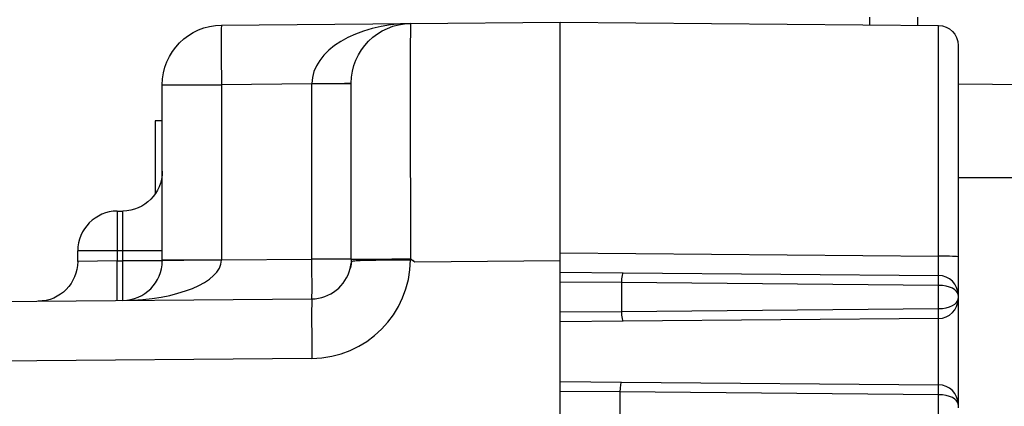
# Model space of a CAD drawing. Units: inches. Extents: x 0.3 to 34.1, y 0.3 to 10.7.
# Drawn here: x 21.5 to 22, y 9 to 9.2 of the extents above; entities that cross this region are included whole.
import ezdxf

# ---------------------------------------------------------------- set-up
doc = ezdxf.new("R2010")
doc.units = ezdxf.units.IN
doc.header["$MEASUREMENT"] = 0
doc.layers.add('1', color=7, linetype='CONTINUOUS', true_color=0xffffff)
doc.layers.add('4', color=7, linetype='CONTINUOUS', true_color=0xffffff)

msp = doc.modelspace()

# ---------------------------------------------------------------- linework, layer by layer
at = {"layer": '1', "color": 155, "linetype": 'Continuous'}
for p, q in [((21.91036840328222, 9.180080462598438), (21.91036840328222, 9.17622315791094)), ((21.93436840328222, 9.180080462598438), (21.93436840328222, 9.17601386103594)), ((21.58460660721725, 9.176076610414375), (21.67960660721725, 9.176905662854498)), ((21.67960660721725, 9.176905662854498), (21.7548684032822, 9.177562462598452)), ((21.55486840328221, 9.14607775272245), (21.58460660721725, 9.14607775272245)), ((21.55486840328221, 9.057995982614662), (21.55486840328221, 9.14607775272245)), ((21.63004293399217, 9.146474269539112), (21.58460660721725, 9.14607775272245)), ((21.58460660721725, 9.14607775272245), (21.58460660721725, 9.057995982614662)), ((21.64986840328221, 9.146474269539112), (21.63004293399217, 9.146474269539112)), ((21.63004293399217, 9.058392499431323), (21.63004293399217, 9.146474269539112)), ((21.64986840328221, 9.058392499431331), (21.64986840328221, 9.14690680516258)), ((21.55486840328221, 9.127904735427125), (21.5513684032822, 9.127904735427125)), ((21.5513684032822, 9.127904735427125), (21.5513684032822, 9.091258655509195)), ((21.53219387257224, 9.082539345147579), (21.53504293399217, 9.082564208529918)), ((21.5123684032822, 9.057192555110094), (21.5123684032822, 9.062540106686294)), ((21.53219387257224, 9.062540106686294), (21.5123684032822, 9.062540106686294)), ((21.53504293399217, 9.062564970068633), (21.53219387257224, 9.062540106686294)), ((21.53219387257224, 9.062540106686294), (21.53219387257224, 9.057538583608862)), ((21.53504293399217, 9.057563446991201), (21.53504293399217, 9.062564970068633)), ((21.55486840328221, 9.062564970068633), (21.53504293399217, 9.062564970068633)), ((21.53219387257224, 9.057538583608862), (21.5123684032822, 9.057192555110094)), ((21.53219387257224, 9.057538583608862), (21.53504293399217, 9.057563446991201)), ((21.55486840328221, 9.057563446991201), (21.53504293399217, 9.057563446991201)), ((21.55486840328221, 9.057995982614662), (21.58460660721725, 9.057995982614662)), ((21.55486840328221, 9.057563446991196), (21.55486840328221, 9.057995982614656)), ((21.58460660721725, 9.057995982614662), (21.63004293399217, 9.058392499431323)), ((21.64986840328221, 9.058392499431323), (21.63004293399217, 9.058392499431323)), ((21.7548684032822, 9.05756703183075), (21.68179295377616, 9.056929312044161)), ((21.06719387257224, 9.033481351624875), (21.63004293399217, 9.03839326097004)), ((21.7548684032822, 8.996828372432294), (21.7548684032822, 9.026827724767282)), ((21.63004293399217, 9.008394403278114), (21.07710660721725, 9.003569001057642))]:
    msp.add_line(p, q, dxfattribs=at)
at = {"layer": '1', "color": 155, "linetype": 'Continuous', "extrusion": (0, 0, -1)}
for centre, radius, start, end in [((-21.5848684032822, 9.14607775272245), 0.03, 0, 89.50000000000011), ((-21.6798684032822, 9.146906805162573), 0.03, 0, 89.50000000000011), ((-21.5348684032822, 9.102563446991201), 0.02, 180, 269.5000000000001), ((-21.49236840328221, 9.057192555110094), 0.02, 180, 269.5000000000001), ((-21.62986840328221, 9.058392499431323), 0.02, 180, 193.5848369655436)]:
    msp.add_arc(centre, radius, start, end, dxfattribs=at)
at = {"layer": '1', "color": 155, "linetype": 'Continuous'}
for centre, radius, start, end in [((21.53236840328221, 9.062540106686294), 0.02, 90.49999999999989, 180), ((21.53486840328221, 9.0575634469912), 0.01999999999999801, 270.4999999999952, 0), ((21.62960660721725, 9.058392499431324), 0.05000000000000213, 270.4999999999993, 359.666424748835), ((21.6298684032822, 9.058392499431324), 0.02000000000000184, 270.4999999999999, 346.4151630478472)]:
    msp.add_arc(centre, radius, start, end, dxfattribs=at)
for centre, major_axis, ratio, start_param, end_param in [((21.58486827990217, 9.146091891750107), (-0.0002617960649512184, 0.02999885769192515), 0.00872620324394394, 0, 1.570720174373021), ((21.67986840328222, 9.146906805162565), (0.0498235787336851, 0.0004348037844612882), 0.6021016244594003, 1.570796326794897, 3.132866007329915), ((21.6798684032822, 9.056903378108311), (0.0002617923272738786, -0.1200022847665719), 0.002181457359090895, 3.141606931624692, 4.698650029160039), ((21.62986840328221, 9.146906805162573), (-0.02, 0), 0.00865039167420673, 1.579598131587262, 3.141592653589793), ((21.53236802788296, 9.062545270812013), (-0.000174530709967479, 0.01999923846128343), 0.00872620324394423, 0, 1.570644016152394), ((21.5348684032822, 9.0625619238558), (0.0001745572817193916, 0.02000228467413548), 0.008723545562774673, 4.712617402852882, 6.283337577227436), ((21.5320189697864, 9.057546793744462), (0.0001745307099674616, -0.01999923846128343), 0.00872620324394423, 0.001365123264917743, 1.570344016137615), ((21.5348680311898, 9.057571657126806), (-0.000174530709967479, 0.01999923846128343), 0.008726203243944217, 3.14295777685471, 4.711936669727406), ((21.53486840328221, 9.057563446991201), (0.04973632002389982, 0.000434042289248451), 0.4021053116047256, 4.71238898038469, 6.274458660919604), ((21.5848684032822, 9.0575634469912), (0.03, 0), 0.008650391674209017, 1.579598131587258, 3.141592653589793), ((21.62986824641642, 9.05841047583858), (0.0001745307099674616, -0.01999923846128343), 0.008726203243943378, 0, 1.569832055251976), ((21.63030439063613, 9.00842217479838), (0.0002617960649511924, -0.02999885769192515), 0.008726203243943942, 3.141592653589793, 4.712236669742181)]:
    msp.add_ellipse(centre, major_axis=major_axis, ratio=ratio, start_param=start_param, end_param=end_param, dxfattribs=at)
for points, weights in [([(21.63004293399217, 9.146474269539112), (21.63004368882781, 9.146604039283801), (21.63004443710509, 9.146733804030657)], [0.5000023384749421, 0.4999976615250579, 0.5000023384749421]), ([(21.63004293399217, 9.146474269539112), (21.63004368882781, 9.146604039283801), (21.63004443710509, 9.146733804030657)], [0.5000023384749421, 0.4999976615250579, 0.5000023384749421]), ([(21.58460660721725, 9.057995982614662), (21.58460547496379, 9.057909463962071), (21.58460435254788, 9.057822948689076)], [0.5000023384944241, 0.4999976615055759, 0.5000023384944241]), ([(21.58460660721725, 9.057995982614662), (21.58460547496379, 9.057909463962071), (21.58460435254788, 9.057822948689076)], [0.5000023384944241, 0.4999976615055759, 0.5000023384944241])]:
    msp.add_rational_spline(points, weights, degree=2, dxfattribs=at)
for points, knots in [([(21.64930888876609, 9.053694891100356), (21.64930912363973, 9.053695863229144), (21.64930935850111, 9.053696835360903), (21.64931185543202, 9.05370718300094), (21.64931284389385, 9.05371128653667), (21.64931777914011, 9.0537318026246), (21.64932170471516, 9.053748210323048), (21.64934122044141, 9.053830224076098), (21.64935647168547, 9.053895747185313), (21.64943104402511, 9.054223235954815), (21.64948499557878, 9.054484246855266), (21.64959549269019, 9.05506470387687), (21.6496481845395, 9.055382273649288), (21.64973432246801, 9.055900716972637), (21.64977016754993, 9.056109964953503), (21.64988342571758, 9.05663755548717), (21.64996640746513, 9.05682261176046), (21.65047268963112, 9.057476682149789), (21.65122817465448, 9.057532984505938), (21.65345338621004, 9.057729629684353), (21.65493272461644, 9.057782621016807), (21.65883705148365, 9.057879354487023), (21.66145338962586, 9.057915971418266), (21.66720658190247, 9.057983172839265), (21.67042235578096, 9.058013838010718), (21.67564591162991, 9.058063418922517), (21.67762976332343, 9.05808211848489), (21.67960575983148, 9.058101401755389)], [0, 0, 0, 0, 1.227867772331014e-05, 4.493051641931792e-05, 0.0004367522019665774, 0.0004367522019665774, 0.001481620595507439, 0.001481620595507439, 0.005661853187980228, 0.005661853187980228, 0.0224692703749093, 0.0224692703749093, 0.04476768854177382, 0.04476768854177382, 0.06626326229151304, 0.06626326229151304, 0.1142551753715058, 0.1142551753715058, 0.287249257766127, 0.287249257766127, 0.4594271181807761, 0.4594271181807761, 0.6688564400234338, 0.6688564400234338, 0.8781180274028315, 0.8781180274028315, 1, 1, 1, 1]), ([(21.64930888876609, 9.053694891100356), (21.64930912363973, 9.053695863229144), (21.64930935850111, 9.053696835360903), (21.64931185543202, 9.05370718300094), (21.64931284389385, 9.05371128653667), (21.64931777914011, 9.0537318026246), (21.64932170471516, 9.053748210323048), (21.64934122044141, 9.053830224076098), (21.64935647168547, 9.053895747185313), (21.64943104402511, 9.054223235954815), (21.64948499557878, 9.054484246855266), (21.64959549269019, 9.05506470387687), (21.6496481845395, 9.055382273649288), (21.64973432246801, 9.055900716972637), (21.64977016754993, 9.056109964953503), (21.64988342571758, 9.05663755548717), (21.64996640746513, 9.05682261176046), (21.65047268963112, 9.057476682149789), (21.65122817465448, 9.057532984505938), (21.65345338621004, 9.057729629684353), (21.65493272461644, 9.057782621016807), (21.65883705148365, 9.057879354487023), (21.66145338962586, 9.057915971418266), (21.66720658190247, 9.057983172839265), (21.67042235578096, 9.058013838010718), (21.67564591162991, 9.058063418922517), (21.67762976332343, 9.05808211848489), (21.67960575983148, 9.058101401755389)], [0, 0, 0, 0, 1.227867772331014e-05, 4.493051641931792e-05, 0.0004367522019665774, 0.0004367522019665774, 0.001481620595507439, 0.001481620595507439, 0.005661853187980228, 0.005661853187980228, 0.0224692703749093, 0.0224692703749093, 0.04476768854177382, 0.04476768854177382, 0.06626326229151304, 0.06626326229151304, 0.1142551753715058, 0.1142551753715058, 0.287249257766127, 0.287249257766127, 0.4594271181807761, 0.4594271181807761, 0.6688564400234338, 0.6688564400234338, 0.8781180274028315, 0.8781180274028315, 1, 1, 1, 1]), ([(21.64986840328221, 9.058392499431323), (21.64986840328221, 9.058380794973818), (21.64992538749952, 9.058370595439136), (21.65039625881077, 9.058334174574066), (21.65133479353268, 9.058320276041764), (21.65421914039652, 9.058314361164953), (21.65620465288952, 9.05832223917686), (21.66093134498603, 9.0583539153844), (21.66373684066077, 9.058378134894573), (21.66977347341749, 9.058437536830937), (21.67308832108021, 9.058473558510634), (21.67747844072123, 9.058525412652212), (21.67854124984375, 9.05853827825837), (21.67960305148236, 9.058551460743214)], [0, 0, 0, 0, 0.06779798116758817, 0.06779798116758817, 0.284037070387103, 0.284037070387103, 0.5002597369084073, 0.5002597369084073, 0.716265119708482, 0.716265119708482, 0.9324903196839454, 0.9324903196839454, 1, 1, 1, 1]), ([(21.64986840328221, 9.058392499431323), (21.64986840328221, 9.058380794973818), (21.64992538749952, 9.058370595439136), (21.65039625881077, 9.058334174574066), (21.65133479353268, 9.058320276041764), (21.65421914039652, 9.058314361164953), (21.65620465288952, 9.05832223917686), (21.66093134498603, 9.0583539153844), (21.66373684066077, 9.058378134894573), (21.66977347341749, 9.058437536830937), (21.67308832108021, 9.058473558510634), (21.67747844072123, 9.058525412652212), (21.67854124984375, 9.05853827825837), (21.67960305148236, 9.058551460743214)], [0, 0, 0, 0, 0.06779798116758817, 0.06779798116758817, 0.284037070387103, 0.284037070387103, 0.5002597369084073, 0.5002597369084073, 0.716265119708482, 0.716265119708482, 0.9324903196839454, 0.9324903196839454, 1, 1, 1, 1]), ([(21.67960305148236, 9.058551460743214), (21.67964418592964, 9.058520928353008), (21.67968531958808, 9.058490394592578), (21.68041473718864, 9.057949008397053), (21.68110332006452, 9.057438462829014), (21.68179295377616, 9.056929312044161)], [0, 0, 0, 0, 0.05639505995536609, 0.05639505995536609, 1, 1, 1, 1]), ([(21.67960305148236, 9.058551460743214), (21.67964418592964, 9.058520928353008), (21.67968531958808, 9.058490394592578), (21.68041473718864, 9.057949008397053), (21.68110332006452, 9.057438462829014), (21.68179295377616, 9.056929312044161)], [0, 0, 0, 0, 0.05639505995536609, 0.05639505995536609, 1, 1, 1, 1]), ([(21.68179295377616, 9.056929312044161), (21.68144121687691, 9.057188996446607), (21.68108723099243, 9.05744702075455), (21.68051288603409, 9.057805162851428), (21.68030288578456, 9.057926260223525), (21.6799459424408, 9.058059236467816), (21.67980542738629, 9.05809419037409), (21.67964480398899, 9.058101255512524), (21.67962527585833, 9.058101592206189), (21.6796057598315, 9.058101401754017)], [0, 0, 0, 0, 0.5213786837257571, 0.5213786837257571, 0.807675669656901, 0.807675669656901, 0.9768579489109144, 0.9768579489109144, 1, 1, 1, 1]), ([(21.68179295377616, 9.056929312044161), (21.68144121687691, 9.057188996446607), (21.68108723099243, 9.05744702075455), (21.68051288603409, 9.057805162851428), (21.68030288578456, 9.057926260223525), (21.6799459424408, 9.058059236467816), (21.67980542738629, 9.05809419037409), (21.67964480398899, 9.058101255512524), (21.67962527585833, 9.058101592206189), (21.6796057598315, 9.058101401754017)], [0, 0, 0, 0, 0.5213786837257571, 0.5213786837257571, 0.807675669656901, 0.807675669656901, 0.9768579489109144, 0.9768579489109144, 1, 1, 1, 1])]:
    msp.add_open_spline(points, degree=3, knots=knots, dxfattribs=at)
at = {"layer": '4', "color": 155, "linetype": 'Continuous'}
for p, q in [((21.7548684032822, 9.061501089274255), (21.7548684032822, 9.177580462598456)), ((21.7548684032822, 9.177580462598451), (21.94495566863719, 9.175921596164992)), ((21.95486840328221, 9.165921976934355), (21.95486840328221, 9.059515884720504)), ((22.03995566863719, 9.14558791728302), (21.95486840328221, 9.14633046259845)), ((22.03995566863719, 9.099330462598452), (21.95486840328221, 9.099330462598452)), ((21.7548684032822, 9.061501089274246), (21.94495846964038, 9.059842198396803)), ((21.7548684032822, 9.051827808163896), (21.7548684032822, 9.061501089274246)), ((21.95486840328221, 9.059515884720513), (21.95486840328221, 9.040169322499812)), ((21.7548684032822, 9.051827808163896), (21.7864922979962, 9.051551830615699)), ((21.7548684032822, 9.046813873285256), (21.7548684032822, 9.051827808163896)), ((21.7864922979962, 9.051551830615697), (21.94495566863719, 9.050168941730435)), ((21.7548684032822, 9.031841743042623), (21.7548684032822, 9.046813873285256)), ((21.78565853387713, 9.046545117983475), (21.75486840285887, 9.046813819386132)), ((21.78565853430046, 9.04654517188256), (21.78565853430046, 9.032110444445088)), ((21.94495566863719, 9.045169132115115), (21.78565859625042, 9.04655929660529)), ((21.94495595177018, 9.04520157841505), (21.94496060542374, 9.050169276938137)), ((21.94495566863719, 9.033486484212677), (21.94495566863719, 9.045169132115115)), ((21.95486840328221, 9.040169322499795), (21.95486840328221, 9.038486293827997)), ((21.75486840285887, 9.03184179694166), (21.78565853387713, 9.032110498344316)), ((21.7548684032822, 9.026827808163896), (21.7548684032822, 9.031841743042623)), ((21.78565859625042, 9.032096319722502), (21.94495566863719, 9.033486484212677)), ((21.9449599920694, 9.028486383009149), (21.94495531586582, 9.033453318441774)), ((21.7864922979962, 9.027103785712095), (21.7548684032822, 9.026827808163896)), ((21.94495566863719, 9.028486674597355), (21.7864922979962, 9.027103785712093)), ((21.7548684032822, 8.996827808163896), (21.78570216697795, 8.996558725984633)), ((21.7548684032822, 8.991813819382438), (21.7548684032822, 8.996827808163896)), ((21.7548684032822, 8.976841796945354), (21.7548684032822, 8.991813819382438)), ((21.7848684032822, 8.991552013348716), (21.7548684032822, 8.991813819382438)), ((21.78570216697795, 8.996558725984633), (21.94495566863719, 8.995168941730437)), ((21.94495599927064, 8.990202672669662), (21.94496069760968, 8.995169278961974)), ((21.94495566863719, 8.990169132115115), (21.78486840328692, 8.991566192514812)), ((21.7848684032822, 8.991552013348716), (21.7848684032822, 8.977103602979076)), ((21.94495566863719, 8.978486484212677), (21.94495566863719, 8.990169132115115)), ((21.95486840328221, 8.985169322499795), (21.95486840328221, 8.983486293827998))]:
    msp.add_line(p, q, dxfattribs=at)
at = {"layer": '4', "color": 155, "linetype": 'Continuous', "extrusion": (0, 0, -1)}
msp.add_arc((-21.9448684032822, 9.165921976934348), 0.01, 90.49999999999969, 180, dxfattribs=at)
at = {"layer": '4', "color": 155, "linetype": 'Continuous'}
for centre, radius, start, end in [((21.9448684032822, 9.040169322499793), 0.0100000000000032, 0, 89.49999999998931), ((21.9448684032822, 9.038486293827999), 0.01000000000000196, 270.5000000000068, 0), ((21.9448684032822, 8.985169322499795), 0.01000000000000041, 0, 89.49999999999868)]:
    msp.add_arc(centre, radius, start, end, dxfattribs=at)
for centre, major_axis, ratio, start_param, end_param in [((21.94486840328221, 9.055917788313522), (8.726484741100263e-05, 0.1200038078538574), 0.0007271370711833498, 4.745097720501903, 6.283179490352259), ((21.9448684032822, 9.060170084067703), (8.7278640862915e-05, -0.01000114233727554), 0.008723545562740102, 6.283033037132532, 7.821114806948122), ((21.9448684032822, 9.059515884720495), (-0.01, 0), 0.03263269123114562, 3.141592653589793, 4.703382222793463), ((21.78644866531871, 9.046552021000387), (4.36326774931379e-05, 0.004999809615310955), 0.1580204954786945, 0, 1.570729707481704), ((21.9448684032822, 9.040169322499795), (0.01000000000000168, -1.171453342316472e-17), 0.4999999999999407, 0, 1.562069680534786), ((21.9448684032822, 9.038486293827999), (0.01000000000000378, -1.171453342316719e-17), 0.5000000000000329, 4.721115626644915, 6.283185307179586), ((21.78644866531871, 9.032103595327413), (4.363267749201691e-05, -0.004999809615318788), 0.1580204954787503, 4.712455600361757, 6.283185307179586), ((21.78565853430046, 8.99155891636933), (4.363267749419009e-05, 0.004999809615301501), 0.1580204954787823, 0, 1.570720282656847), ((21.9448684032822, 8.985169322499795), (0.01000000000000153, -1.171453342316454e-17), 0.4999999999999718, 0, 1.562069680534811)]:
    msp.add_ellipse(centre, major_axis=major_axis, ratio=ratio, start_param=start_param, end_param=end_param, dxfattribs=at)
for points, weights in [([(21.7856585958352, 9.046559248941564), (21.78565853453518, 9.046552210665235), (21.78565853430135, 9.04654517188256)], [0.5000002479070011, 0.4999997520929989, 0.5000002479070011]), ([(21.7856585958352, 9.046559248941564), (21.78565853453518, 9.046552210665235), (21.78565853430135, 9.04654517188256)], [0.5000002479070011, 0.4999997520929989, 0.5000002479070011]), ([(21.78565853430135, 9.032110444445088), (21.78565853453518, 9.032103405660834), (21.78565859583523, 9.032096367382916)], [0.5000002489235826, 0.4999997510764174, 0.5000002489235826]), ([(21.78565853430135, 9.032110444445088), (21.78565853453518, 9.032103405660834), (21.78565859583523, 9.032096367382916)], [0.5000002489235826, 0.4999997510764174, 0.5000002489235826])]:
    msp.add_rational_spline(points, weights, degree=2, dxfattribs=at)
for points, knots in [([(21.95486840328221, 9.038486793877997), (21.95486840328221, 9.038485793776369), (21.95486840328221, 9.037970782604292), (21.95486840328221, 9.036022977151003), (21.95486840328221, 9.03457022374355), (21.95486840328221, 9.030908360260902), (21.95486840328221, 9.028626224705432), (21.95486840328221, 9.023501412340744), (21.95486840328221, 9.020565984177457), (21.95486840328221, 9.01462103412708), (21.95486840328221, 9.011530363972764), (21.95486840328221, 9.005744502324125), (21.95486840328221, 9.002961748745138), (21.95486840328221, 8.99778384444266), (21.95486840328221, 8.995334244787442), (21.95486840328221, 8.991044099080222), (21.95486840328221, 8.989181410521658), (21.95486840328221, 8.986480304388449), (21.95486840328221, 8.985602402097227), (21.95486840328221, 8.985213983761376), (21.95486840328221, 8.985170648170685), (21.95486840328221, 8.985169648070684)], [0, 0, 0, 0, 0.1053276233719566, 0.1053276233719566, 0.2104327644531679, 0.2104327644531679, 0.3191881625311077, 0.3191881625311077, 0.4314023957264767, 0.4314023957264767, 0.5399297819869598, 0.5399297819869598, 0.642279886891491, 0.642279886891491, 0.7480613166625912, 0.7480613166625912, 0.8594810927746808, 0.8594810927746808, 0.9704361093268793, 0.9704361093268793, 1, 1, 1, 1]), ([(21.95486840328221, 9.038486793877997), (21.95486840328221, 9.038485793776369), (21.95486840328221, 9.037970782604292), (21.95486840328221, 9.036022977151003), (21.95486840328221, 9.03457022374355), (21.95486840328221, 9.030908360260902), (21.95486840328221, 9.028626224705432), (21.95486840328221, 9.023501412340744), (21.95486840328221, 9.020565984177457), (21.95486840328221, 9.01462103412708), (21.95486840328221, 9.011530363972764), (21.95486840328221, 9.005744502324125), (21.95486840328221, 9.002961748745138), (21.95486840328221, 8.99778384444266), (21.95486840328221, 8.995334244787442), (21.95486840328221, 8.991044099080222), (21.95486840328221, 8.989181410521658), (21.95486840328221, 8.986480304388449), (21.95486840328221, 8.985602402097227), (21.95486840328221, 8.985213983761376), (21.95486840328221, 8.985170648170685), (21.95486840328221, 8.985169648070684)], [0, 0, 0, 0, 0.1053276233719566, 0.1053276233719566, 0.2104327644531679, 0.2104327644531679, 0.3191881625311077, 0.3191881625311077, 0.4314023957264767, 0.4314023957264767, 0.5399297819869598, 0.5399297819869598, 0.642279886891491, 0.642279886891491, 0.7480613166625912, 0.7480613166625912, 0.8594810927746808, 0.8594810927746808, 0.9704361093268793, 0.9704361093268793, 1, 1, 1, 1]), ([(21.75486840328221, 8.996827308113897), (21.75486840328221, 8.996828308218474), (21.75486840328221, 9.003973828784304), (21.75486840328221, 9.019681787543488), (21.75486840328221, 9.026828808259317), (21.75486840328221, 9.026827308113896)], [0, 0, 0, 0, 0.5000000000000001, 0.5000000000000001, 1, 1, 1, 1]), ([(21.75486840328221, 8.996827308113897), (21.75486840328221, 8.996828308218474), (21.75486840328221, 9.003973828784304), (21.75486840328221, 9.019681787543488), (21.75486840328221, 9.026828808259317), (21.75486840328221, 9.026827308113896)], [0, 0, 0, 0, 0.5000000000000001, 0.5000000000000001, 1, 1, 1, 1]), ([(21.9449556693684, 8.995166961158315), (21.9449556689991, 8.995167961258248), (21.94495566862982, 8.995168961373118), (21.94495566787898, 8.995170961602852), (21.94495565889033, 8.995194899484078), (21.94495557002426, 8.99543489156227), (21.9449553637422, 8.995980503975083), (21.94495499388328, 8.997669852882286), (21.94495484383181, 8.9988548232799), (21.94495481768423, 9.001582115017394), (21.94495492873915, 9.003141050833326), (21.94495527007293, 9.006392757573325), (21.94495549293648, 9.008112968157274), (21.94495571621028, 9.011653679713238), (21.94495565003726, 9.01352513776195), (21.9449553053649, 9.017187353595451), (21.94495506181788, 9.01902286305957), (21.944954812052, 9.022263961542262), (21.94495479829684, 9.023721971061958), (21.94495499280624, 9.026043164942196), (21.94495519006738, 9.026960303561955), (21.94495552663739, 9.02813849384521), (21.94495565546555, 9.028454783886612), (21.94495566750933, 9.028483960889222)], [0, 0, 0, 0, 2.259211743850508e-05, 2.259211743850508e-05, 0.02970665931943792, 0.02970665931943792, 0.1398016331649987, 0.1398016331649987, 0.2536590209535425, 0.2536590209535425, 0.3621743077291534, 0.3621743077291534, 0.464141277333145, 0.464141277333145, 0.5699494035741343, 0.5699494035741343, 0.6831019107072573, 0.6831019107072573, 0.7950249622882186, 0.7950249622882186, 0.9014454737697978, 0.9014454737697978, 1, 1, 1, 1]), ([(21.9449556693684, 8.995166961158315), (21.9449556689991, 8.995167961258248), (21.94495566862982, 8.995168961373118), (21.94495566787898, 8.995170961602852), (21.94495565889033, 8.995194899484078), (21.94495557002426, 8.99543489156227), (21.9449553637422, 8.995980503975083), (21.94495499388328, 8.997669852882286), (21.94495484383181, 8.9988548232799), (21.94495481768423, 9.001582115017394), (21.94495492873915, 9.003141050833326), (21.94495527007293, 9.006392757573325), (21.94495549293648, 9.008112968157274), (21.94495571621028, 9.011653679713238), (21.94495565003726, 9.01352513776195), (21.9449553053649, 9.017187353595451), (21.94495506181788, 9.01902286305957), (21.944954812052, 9.022263961542262), (21.94495479829684, 9.023721971061958), (21.94495499280624, 9.026043164942196), (21.94495519006738, 9.026960303561955), (21.94495552663739, 9.02813849384521), (21.94495565546555, 9.028454783886612), (21.94495566750933, 9.028483960889222)], [0, 0, 0, 0, 2.259211743850508e-05, 2.259211743850508e-05, 0.02970665931943792, 0.02970665931943792, 0.1398016331649987, 0.1398016331649987, 0.2536590209535425, 0.2536590209535425, 0.3621743077291534, 0.3621743077291534, 0.464141277333145, 0.464141277333145, 0.5699494035741343, 0.5699494035741343, 0.6831019107072573, 0.6831019107072573, 0.7950249622882186, 0.7950249622882186, 0.9014454737697978, 0.9014454737697978, 1, 1, 1, 1])]:
    msp.add_open_spline(points, degree=3, knots=knots, dxfattribs=at)

doc.saveas('drawing.dxf')
